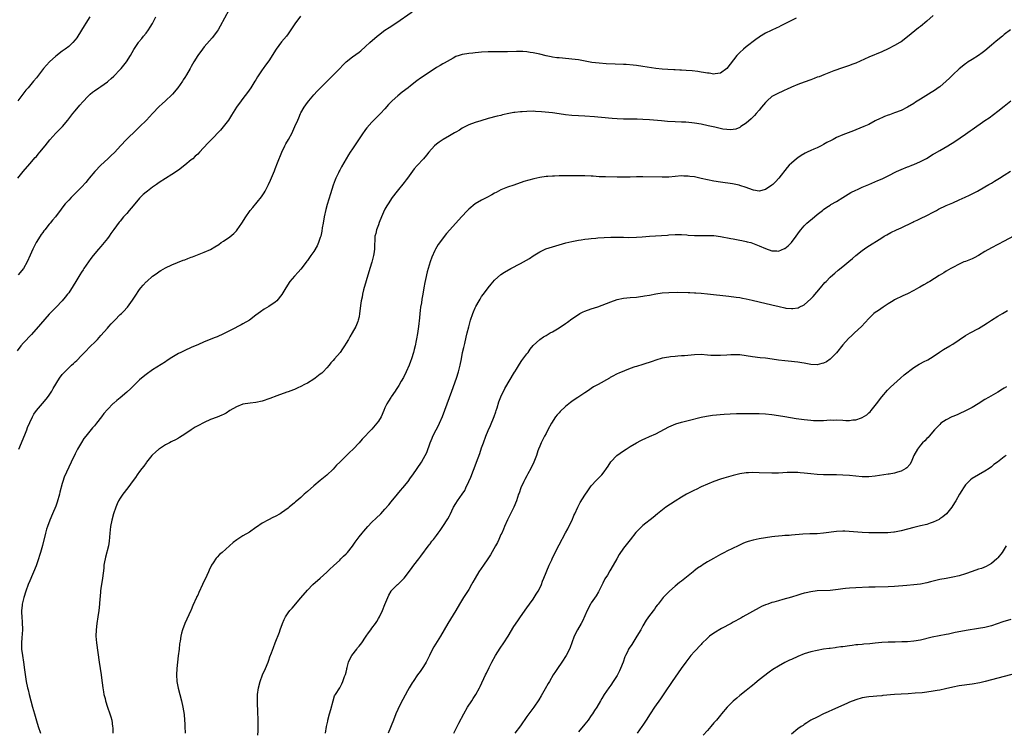
# Model space of a CAD drawing. Units: inches. Extents: x 2622000 to 2625000, y 1515000 to 1518000.
# Drawn here: x 2623046 to 2623351, y 1516520 to 1516740 of the extents above; entities that cross this region are included whole.
import ezdxf

# ---------------------------------------------------------------- set-up
doc = ezdxf.new("R2010")
doc.units = ezdxf.units.IN
doc.header["$MEASUREMENT"] = 0
doc.layers.add('LD26221515_10ft', color=71, linetype='Continuous')

msp = doc.modelspace()

# ---------------------------------------------------------------- linework, layer by layer
at = {"layer": 'LD26221515_10ft'}
for points, elevation in [([(2623110.68, 1516743), (2623107.94, 1516738.06), (2623107.3, 1516737), (2623107, 1516736.52), (2623105.91, 1516735), (2623105.51, 1516734.49), (2623103, 1516731.64), (2623102.48, 1516731), (2623101.02, 1516729), (2623099.77, 1516727), (2623099, 1516725.63), (2623098.63, 1516725), (2623097.52, 1516723), (2623097, 1516722.16), (2623096.54, 1516721.46), (2623096.27, 1516721), (2623094.81, 1516719), (2623093.17, 1516717), (2623093, 1516716.81), (2623091.01, 1516715), (2623089.94, 1516714.06), (2623089, 1516713.2), (2623087.03, 1516711), (2623085.13, 1516709), (2623083, 1516706.87), (2623082.05, 1516705.95), (2623078.9, 1516703), (2623077.11, 1516701), (2623075.27, 1516699), (2623074.08, 1516697.92), (2623073.16, 1516697), (2623071.02, 1516695), (2623069.08, 1516693), (2623067.38, 1516691), (2623067, 1516690.52), (2623066.31, 1516689.69), (2623065, 1516688.19), (2623063.38, 1516686.62), (2623063, 1516686.2), (2623061.76, 1516685), (2623061, 1516684.18), (2623059.96, 1516683), (2623059.52, 1516682.48), (2623058.67, 1516681.33), (2623056.87, 1516679), (2623055.99, 1516678.01), (2623055.22, 1516677), (2623055, 1516676.77), (2623053.63, 1516675), (2623053.34, 1516674.66), (2623053, 1516674.13), (2623052.5, 1516673.5), (2623052.14, 1516673), (2623050.89, 1516671), (2623049.87, 1516669), (2623049.09, 1516667.09), (2623048.15, 1516665), (2623046.96, 1516663), (2623045.36, 1516661)], 8580), ([(2623045.52, 1516607), (2623046.38, 1516609), (2623046.55, 1516609.45), (2623047.4, 1516611.4), (2623048.04, 1516613), (2623048.29, 1516613.71), (2623049, 1516615.22), (2623049.77, 1516617), (2623050.19, 1516617.81), (2623051.03, 1516619), (2623052.88, 1516621.12), (2623053, 1516621.23), (2623054.47, 1516623), (2623055, 1516623.74), (2623055.82, 1516625), (2623056.24, 1516625.76), (2623058.2, 1516629), (2623059, 1516630.1), (2623059.78, 1516631), (2623061, 1516632.24), (2623061.85, 1516633), (2623062.48, 1516633.52), (2623063, 1516634.04), (2623063.53, 1516634.47), (2623065, 1516636.04), (2623065.87, 1516637), (2623067.87, 1516639), (2623069, 1516640.07), (2623069.9, 1516641), (2623071, 1516642.22), (2623073, 1516644.53), (2623073.47, 1516645), (2623074.17, 1516645.83), (2623075, 1516646.69), (2623075.35, 1516647), (2623077, 1516648.71), (2623077.34, 1516649), (2623078.16, 1516649.84), (2623079, 1516650.76), (2623079.2, 1516651), (2623080.82, 1516653.18), (2623081.59, 1516654.41), (2623083, 1516656.5), (2623083.36, 1516657), (2623084.13, 1516657.87), (2623085, 1516658.82), (2623085.19, 1516659), (2623087, 1516660.56), (2623088.43, 1516661.57), (2623089, 1516662.02), (2623089.61, 1516662.39), (2623091, 1516663.18), (2623093, 1516664.08), (2623096.48, 1516665.52), (2623097, 1516665.7), (2623097.93, 1516666.07), (2623099, 1516666.45), (2623099.38, 1516666.62), (2623103, 1516668.04), (2623105, 1516668.92), (2623106.33, 1516669.67), (2623107.55, 1516670.45), (2623108.3, 1516671), (2623109, 1516671.45), (2623111, 1516672.81), (2623112.18, 1516673.82), (2623113, 1516674.71), (2623113.24, 1516675), (2623114.63, 1516677), (2623115.89, 1516679), (2623117, 1516680.66), (2623117.25, 1516681), (2623118.07, 1516681.93), (2623120.82, 1516685.18), (2623121.61, 1516686.39), (2623121.94, 1516687), (2623122.97, 1516689.03), (2623123.59, 1516690.41), (2623124.76, 1516693.24), (2623125, 1516693.86), (2623125.77, 1516695.77), (2623127.1, 1516699), (2623128.03, 1516701), (2623128.36, 1516701.64), (2623129.14, 1516703), (2623130.23, 1516705), (2623130.48, 1516705.52), (2623131.14, 1516707), (2623131.98, 1516709), (2623132.31, 1516709.69), (2623132.89, 1516711), (2623133, 1516711.22), (2623134, 1516713), (2623135, 1516714.45), (2623135.43, 1516715), (2623137, 1516716.8), (2623138.06, 1516717.94), (2623139.09, 1516719), (2623141, 1516720.9), (2623142.02, 1516721.98), (2623143.04, 1516722.96), (2623145.03, 1516725), (2623145.98, 1516726.02), (2623147.01, 1516727), (2623149, 1516728.6), (2623151, 1516730.08), (2623151.51, 1516730.49), (2623153, 1516731.77), (2623154.36, 1516733), (2623156.66, 1516735), (2623157, 1516735.28), (2623159, 1516736.8), (2623160.31, 1516737.69), (2623162.43, 1516739), (2623167.42, 1516742.58)], 8600), ([(2623132.84, 1516741.16), (2623131.14, 1516738.86), (2623129.91, 1516737), (2623129, 1516735.76), (2623128.47, 1516735), (2623127, 1516733.23), (2623125.35, 1516731), (2623123, 1516727.3), (2623122.04, 1516725.96), (2623121.31, 1516725), (2623121, 1516724.56), (2623119.57, 1516722.43), (2623119, 1516721.51), (2623118.71, 1516721), (2623117.44, 1516719), (2623116.43, 1516717.57), (2623115, 1516715.69), (2623114.43, 1516715), (2623113, 1516713), (2623111.52, 1516710.48), (2623110.52, 1516709), (2623108.09, 1516705.91), (2623105.16, 1516702.84), (2623105, 1516702.69), (2623104.17, 1516701.83), (2623101.54, 1516699), (2623101, 1516698.43), (2623100.25, 1516697.75), (2623099.44, 1516697), (2623099, 1516696.62), (2623097, 1516695), (2623095, 1516693.46), (2623093, 1516692.14), (2623091, 1516690.93), (2623089, 1516689.6), (2623088.19, 1516689), (2623087, 1516688.18), (2623085.44, 1516687), (2623085, 1516686.69), (2623084.07, 1516685.93), (2623083, 1516684.83), (2623081, 1516682.43), (2623080.32, 1516681.68), (2623079.78, 1516681), (2623079, 1516680.08), (2623078.02, 1516679), (2623077, 1516677.7), (2623076.67, 1516677.33), (2623075.03, 1516675.04), (2623074.12, 1516673.88), (2623073.53, 1516673), (2623073, 1516672.32), (2623071, 1516669.84), (2623070.28, 1516669), (2623068.62, 1516667), (2623067.91, 1516666.09), (2623067.1, 1516665), (2623065.74, 1516663), (2623065.46, 1516662.54), (2623065, 1516661.86), (2623064.46, 1516661), (2623063.25, 1516659), (2623062.42, 1516657.58), (2623061, 1516655.47), (2623060.64, 1516655), (2623059.87, 1516654.13), (2623058.98, 1516653), (2623057.13, 1516651), (2623056.06, 1516649.94), (2623055, 1516648.8), (2623052.31, 1516645.69), (2623049.44, 1516642.56), (2623047, 1516639.95), (2623046.18, 1516639), (2623045, 1516637.5)], 8590), ([(2623067.54, 1516741), (2623066.29, 1516739), (2623065.78, 1516738.22), (2623063.81, 1516735), (2623063.49, 1516734.51), (2623063, 1516733.86), (2623062.29, 1516733), (2623061, 1516731.84), (2623059.94, 1516731), (2623059, 1516730.33), (2623057, 1516728.76), (2623055.02, 1516727), (2623053.18, 1516725), (2623051, 1516722.07), (2623050.15, 1516721), (2623048.43, 1516719), (2623047.75, 1516718.25), (2623046.77, 1516717), (2623045.26, 1516715)], 8560), ([(2623045.28, 1516691), (2623046.91, 1516693), (2623049, 1516695.4), (2623050.65, 1516697.35), (2623051, 1516697.73), (2623051.58, 1516698.42), (2623052.1, 1516699), (2623053.73, 1516701), (2623055.12, 1516702.88), (2623057, 1516704.94), (2623058.02, 1516705.98), (2623059.1, 1516707), (2623060.77, 1516709), (2623062.29, 1516711), (2623063, 1516711.89), (2623064.43, 1516713.57), (2623065.37, 1516714.63), (2623067, 1516716.37), (2623067.68, 1516717), (2623068.38, 1516717.62), (2623069, 1516718.09), (2623070.35, 1516719), (2623071, 1516719.41), (2623073, 1516720.79), (2623073.25, 1516721), (2623074.17, 1516721.83), (2623075, 1516722.63), (2623077, 1516724.67), (2623077.3, 1516725), (2623078.97, 1516727), (2623080.15, 1516729), (2623081.17, 1516730.83), (2623082.62, 1516733), (2623082.78, 1516733.22), (2623083.68, 1516734.32), (2623084.21, 1516735), (2623085, 1516735.95), (2623085.77, 1516737), (2623086.27, 1516737.73), (2623087, 1516738.92), (2623087.97, 1516741)], 8570), ([(2623286.53, 1516740.53), (2623285, 1516739.82), (2623283, 1516738.77), (2623281.79, 1516738.21), (2623281, 1516737.8), (2623280.45, 1516737.55), (2623277, 1516735.92), (2623275.17, 1516734.83), (2623275, 1516734.72), (2623274, 1516734), (2623271, 1516731.7), (2623270.14, 1516731), (2623269, 1516729.94), (2623268.11, 1516729), (2623265, 1516724.99), (2623263, 1516723.56), (2623261.34, 1516723.34), (2623261, 1516723.25), (2623259.49, 1516723.49), (2623259, 1516723.5), (2623257.76, 1516723.76), (2623257, 1516723.86), (2623256.02, 1516724.02), (2623254.23, 1516724.23), (2623252.36, 1516724.36), (2623251, 1516724.44), (2623250.45, 1516724.45), (2623249, 1516724.54), (2623248.54, 1516724.54), (2623246.67, 1516724.67), (2623245, 1516724.81), (2623243, 1516725.02), (2623239, 1516725.6), (2623237, 1516725.86), (2623236.02, 1516725.98), (2623233.83, 1516726.17), (2623233, 1516726.22), (2623230.34, 1516726.34), (2623227.56, 1516726.44), (2623225.41, 1516726.59), (2623223.12, 1516726.88), (2623219, 1516727.62), (2623217, 1516727.91), (2623216.01, 1516728.01), (2623213, 1516728.24), (2623212.31, 1516728.31), (2623211, 1516728.49), (2623210.57, 1516728.57), (2623209, 1516728.9), (2623207, 1516729.38), (2623205, 1516729.8), (2623204.04, 1516729.96), (2623203, 1516730.11), (2623201.8, 1516730.2), (2623201, 1516730.23), (2623199.77, 1516730.23), (2623197, 1516730.15), (2623195.86, 1516730.14), (2623195, 1516730.11), (2623191, 1516730.13), (2623189, 1516730.06), (2623188.03, 1516729.97), (2623187, 1516729.84), (2623186.23, 1516729.77), (2623185, 1516729.58), (2623184.46, 1516729.54), (2623183, 1516729.32), (2623181.99, 1516729), (2623181, 1516728.64), (2623180.22, 1516728.22), (2623177.42, 1516726.58), (2623177, 1516726.39), (2623176.13, 1516725.87), (2623175, 1516725.24), (2623173, 1516723.96), (2623170.02, 1516721.98), (2623168.87, 1516721.13), (2623167, 1516719.65), (2623166.26, 1516719), (2623164.41, 1516717.59), (2623163, 1516716.53), (2623161.24, 1516715), (2623160.17, 1516713.83), (2623159, 1516712.44), (2623157.69, 1516711), (2623156.36, 1516709.64), (2623155, 1516708.36), (2623153.43, 1516706.57), (2623153, 1516706.02), (2623152.58, 1516705.42), (2623152.31, 1516705), (2623149.59, 1516701), (2623149, 1516700.08), (2623148.24, 1516699), (2623147.76, 1516698.24), (2623145.52, 1516694.48), (2623145, 1516693.43), (2623144.85, 1516693.15), (2623144.6, 1516692.6), (2623143.83, 1516691), (2623143.57, 1516690.43), (2623143, 1516688.85), (2623142.15, 1516686.15), (2623141.14, 1516682.86), (2623140.72, 1516681.28), (2623140.2, 1516679), (2623139.84, 1516677), (2623139.61, 1516675.61), (2623139.47, 1516674.52), (2623139.12, 1516673), (2623139, 1516672.59), (2623138.42, 1516671), (2623137.98, 1516670.02), (2623137, 1516668.26), (2623136.1, 1516667), (2623135.62, 1516666.38), (2623135, 1516665.49), (2623134.79, 1516665.21), (2623133.68, 1516663.68), (2623133, 1516662.78), (2623132.16, 1516661.84), (2623131, 1516660.6), (2623129.6, 1516659), (2623129.34, 1516658.66), (2623129, 1516658.15), (2623128.3, 1516657), (2623127.08, 1516654.92), (2623125.47, 1516653), (2623125, 1516652.58), (2623123, 1516651.19), (2623121.64, 1516650.37), (2623120.42, 1516649.58), (2623119.7, 1516649), (2623119, 1516648.5), (2623117.01, 1516647), (2623115, 1516645.82), (2623114.46, 1516645.54), (2623113.48, 1516645), (2623112.48, 1516644.48), (2623109, 1516642.74), (2623107, 1516641.81), (2623106.44, 1516641.56), (2623103, 1516640.21), (2623101, 1516639.37), (2623100.16, 1516639), (2623099, 1516638.45), (2623097, 1516637.57), (2623095.77, 1516637), (2623095, 1516636.62), (2623093, 1516635.41), (2623091.56, 1516634.44), (2623091, 1516634.1), (2623087, 1516631.56), (2623085, 1516630.15), (2623083.6, 1516629), (2623083, 1516628.48), (2623080.23, 1516625.77), (2623079, 1516624.65), (2623077, 1516622.93), (2623075.9, 1516622.1), (2623075, 1516621.28), (2623074.84, 1516621.16), (2623073, 1516619.29), (2623071.94, 1516618.06), (2623071.2, 1516617), (2623069.63, 1516615), (2623069, 1516614.24), (2623068.41, 1516613.59), (2623066.34, 1516611), (2623065.75, 1516610.25), (2623064.95, 1516609.05), (2623063.76, 1516607), (2623063, 1516605.53), (2623061.8, 1516603), (2623061, 1516601.39), (2623059.64, 1516598.36), (2623059.19, 1516597), (2623059, 1516596.36), (2623058.3, 1516593.7), (2623058.16, 1516593), (2623057.43, 1516590.57), (2623057, 1516589.34), (2623055.99, 1516587), (2623055.16, 1516585), (2623054.4, 1516583), (2623054.18, 1516582.18), (2623053.82, 1516581), (2623052.9, 1516577.1), (2623052.31, 1516575), (2623051.97, 1516574.03), (2623051.66, 1516573), (2623050.88, 1516570.88), (2623049, 1516566.21), (2623048.49, 1516565), (2623047.71, 1516563), (2623047.06, 1516561), (2623046.6, 1516559), (2623046.54, 1516558.54), (2623046.4, 1516557), (2623046.39, 1516556.39), (2623046.46, 1516555), (2623046.62, 1516553.38), (2623046.68, 1516551), (2623046.49, 1516548.49), (2623046.34, 1516547), (2623046.38, 1516545), (2623046.65, 1516543), (2623046.99, 1516541), (2623047.35, 1516538.65), (2623047.73, 1516535.73), (2623047.87, 1516535), (2623048.28, 1516533), (2623048.43, 1516532.43), (2623048.75, 1516531), (2623049.23, 1516529), (2623049.77, 1516527), (2623050.37, 1516525), (2623051, 1516522.79), (2623051.54, 1516521), (2623052.22, 1516519)], 8610), ([(2623329, 1516741.43), (2623327, 1516739.62), (2623325, 1516737.96), (2623324.45, 1516737.55), (2623321, 1516734.76), (2623319, 1516733.26), (2623318.61, 1516733), (2623317, 1516732.08), (2623315, 1516731.09), (2623313, 1516730.17), (2623309, 1516728.44), (2623305, 1516726.66), (2623303.78, 1516726.22), (2623303, 1516725.89), (2623300.87, 1516725.13), (2623298.21, 1516724.21), (2623295.03, 1516723.03), (2623293.57, 1516722.43), (2623293, 1516722.26), (2623292.11, 1516721.89), (2623291, 1516721.5), (2623289, 1516720.72), (2623287, 1516719.99), (2623285, 1516719.18), (2623283.53, 1516718.47), (2623283, 1516718.26), (2623282.15, 1516717.85), (2623281, 1516717.37), (2623280.76, 1516717.24), (2623279, 1516716.25), (2623277.51, 1516715), (2623277, 1516714.48), (2623276.32, 1516713.68), (2623275.75, 1516713), (2623275, 1516712.02), (2623274.13, 1516711), (2623273.62, 1516710.38), (2623272.59, 1516709.41), (2623271, 1516708.06), (2623269.39, 1516707), (2623269.17, 1516706.83), (2623269, 1516706.73), (2623267.78, 1516706.22), (2623267, 1516706.02), (2623266.05, 1516705.95), (2623265, 1516706.03), (2623263.81, 1516706.19), (2623261.26, 1516706.74), (2623259.22, 1516707.22), (2623257, 1516707.68), (2623255, 1516708.01), (2623254.11, 1516708.11), (2623252.29, 1516708.29), (2623251, 1516708.38), (2623249, 1516708.49), (2623246.58, 1516708.58), (2623244.7, 1516708.7), (2623241, 1516709.06), (2623239, 1516709.18), (2623237.23, 1516709.23), (2623233, 1516709.29), (2623231, 1516709.36), (2623229.47, 1516709.47), (2623226.2, 1516709.8), (2623225, 1516709.89), (2623224, 1516710), (2623221, 1516710.19), (2623219, 1516710.25), (2623217, 1516710.37), (2623215, 1516710.61), (2623213, 1516710.93), (2623211, 1516711.19), (2623207.55, 1516711.55), (2623205.68, 1516711.68), (2623205, 1516711.7), (2623203, 1516711.69), (2623201.58, 1516711.58), (2623201, 1516711.57), (2623199.34, 1516711.34), (2623199, 1516711.31), (2623197.42, 1516711), (2623195.44, 1516710.56), (2623195, 1516710.43), (2623193.83, 1516710.17), (2623191, 1516709.43), (2623188.78, 1516708.78), (2623187, 1516708.2), (2623185, 1516707.46), (2623184.02, 1516707), (2623183, 1516706.47), (2623182.09, 1516705.91), (2623181, 1516705.28), (2623180.56, 1516705), (2623179, 1516704.11), (2623177.05, 1516702.95), (2623175.85, 1516702.15), (2623175, 1516701.51), (2623174.38, 1516701), (2623172.63, 1516699), (2623171.93, 1516698.07), (2623171.01, 1516697), (2623169.06, 1516694.94), (2623168.12, 1516693.88), (2623166.05, 1516691), (2623165.58, 1516690.42), (2623165, 1516689.62), (2623162.84, 1516687), (2623161.31, 1516685), (2623160, 1516683), (2623159.64, 1516682.36), (2623159, 1516681.34), (2623158.88, 1516681.12), (2623157.98, 1516679), (2623157.29, 1516677.29), (2623157, 1516676.57), (2623156.43, 1516675), (2623156.17, 1516673.83), (2623155.93, 1516673), (2623155.9, 1516671.9), (2623155.75, 1516670.25), (2623155.75, 1516669), (2623155.55, 1516667.55), (2623155.44, 1516667), (2623155.35, 1516666.65), (2623154.93, 1516664.93), (2623154.36, 1516663), (2623153.18, 1516659.18), (2623152.41, 1516656.41), (2623152.09, 1516655), (2623151.94, 1516654.06), (2623151.7, 1516653), (2623151.47, 1516651.47), (2623151.39, 1516650.61), (2623151.17, 1516649), (2623151, 1516648.04), (2623150.76, 1516647), (2623150.59, 1516646.59), (2623149.99, 1516645), (2623148.89, 1516643), (2623148.16, 1516641.84), (2623147.7, 1516641), (2623147, 1516639.83), (2623146.54, 1516639), (2623145.91, 1516638.09), (2623145.11, 1516637), (2623143.4, 1516635), (2623143, 1516634.51), (2623142.29, 1516633.71), (2623141.71, 1516633), (2623141, 1516632.17), (2623139.89, 1516631), (2623139.43, 1516630.57), (2623139, 1516630.21), (2623137.42, 1516629), (2623137, 1516628.71), (2623135, 1516627.46), (2623134.11, 1516627), (2623133, 1516626.39), (2623132.02, 1516625.98), (2623131, 1516625.5), (2623130.64, 1516625.36), (2623129, 1516624.74), (2623128.63, 1516624.63), (2623125.5, 1516623.5), (2623123.34, 1516622.66), (2623121, 1516621.84), (2623119, 1516621.42), (2623117.25, 1516621.25), (2623115, 1516620.89), (2623113, 1516620.14), (2623111, 1516618.96), (2623109.81, 1516618.19), (2623109, 1516617.77), (2623108.47, 1516617.53), (2623107, 1516616.9), (2623105, 1516616.14), (2623103, 1516615.27), (2623101, 1516614.21), (2623100.24, 1516613.76), (2623099.01, 1516613), (2623097, 1516611.65), (2623095.37, 1516610.63), (2623095, 1516610.43), (2623094.11, 1516609.89), (2623093, 1516609.38), (2623092.76, 1516609.24), (2623092.29, 1516609), (2623091, 1516608.3), (2623089.14, 1516607.14), (2623088.93, 1516607), (2623087.94, 1516606.06), (2623087, 1516605.22), (2623086.8, 1516605), (2623085.17, 1516603), (2623085, 1516602.78), (2623084.28, 1516601.72), (2623083.68, 1516601), (2623083, 1516600.08), (2623082.23, 1516599), (2623081.74, 1516598.26), (2623081, 1516597.31), (2623079.37, 1516595), (2623077.83, 1516593), (2623077, 1516591.82), (2623076.46, 1516591), (2623075.99, 1516590.01), (2623075.57, 1516589), (2623074.91, 1516587), (2623074.36, 1516585), (2623073.98, 1516583), (2623073.76, 1516581), (2623073.54, 1516578.46), (2623073.3, 1516577), (2623072.45, 1516573.55), (2623072.28, 1516573), (2623072.1, 1516572.1), (2623071.92, 1516571), (2623071.87, 1516570.13), (2623071.53, 1516567), (2623071.16, 1516565), (2623071, 1516563.88), (2623070.89, 1516563), (2623070.74, 1516561.26), (2623070.71, 1516560.71), (2623070.55, 1516559), (2623070.33, 1516557), (2623070.06, 1516555), (2623069.75, 1516553), (2623069.5, 1516551), (2623069.45, 1516549), (2623069.62, 1516547), (2623070.41, 1516541), (2623071.04, 1516537), (2623071.27, 1516535.27), (2623071.4, 1516534.6), (2623071.6, 1516533), (2623071.78, 1516531.78), (2623071.94, 1516531), (2623072.27, 1516529.73), (2623072.45, 1516529), (2623073.05, 1516527.05), (2623073.75, 1516525), (2623074.02, 1516524.02), (2623074.33, 1516523), (2623074.63, 1516521), (2623074.65, 1516520.65), (2623074.68, 1516519)], 8620), ([(2623352.95, 1516737), (2623351, 1516735.51), (2623350.4, 1516735), (2623348.51, 1516733.49), (2623347, 1516732.16), (2623345, 1516730.47), (2623344.14, 1516729.86), (2623343, 1516729.03), (2623341, 1516727.72), (2623339.84, 1516727), (2623339.33, 1516726.67), (2623339, 1516726.39), (2623337, 1516724.84), (2623335, 1516722.96), (2623334.02, 1516721.98), (2623333, 1516721.02), (2623331, 1516719.34), (2623330.55, 1516719), (2623329.63, 1516718.37), (2623327.5, 1516717), (2623325, 1516715.46), (2623323.5, 1516714.5), (2623323, 1516714.16), (2623321, 1516712.94), (2623319, 1516711.99), (2623317, 1516711.2), (2623315.37, 1516710.63), (2623315, 1516710.47), (2623313.9, 1516710.1), (2623313, 1516709.69), (2623312.51, 1516709.49), (2623311, 1516708.72), (2623309, 1516707.66), (2623307.5, 1516707), (2623305, 1516706.01), (2623304.3, 1516705.7), (2623302.63, 1516705), (2623301, 1516704.38), (2623299, 1516703.54), (2623297.93, 1516703), (2623297.3, 1516702.7), (2623296, 1516702), (2623295, 1516701.4), (2623294.24, 1516701), (2623293, 1516700.41), (2623291.93, 1516699.93), (2623291, 1516699.55), (2623289.86, 1516699), (2623289.27, 1516698.73), (2623288.01, 1516697.99), (2623287, 1516697.29), (2623286.63, 1516697), (2623285, 1516695.67), (2623284.33, 1516695), (2623283.68, 1516694.32), (2623281.11, 1516691), (2623280.11, 1516689.89), (2623279.24, 1516689), (2623279, 1516688.79), (2623277, 1516687.43), (2623275, 1516686.96), (2623273.3, 1516687.3), (2623273, 1516687.34), (2623271, 1516688.09), (2623269, 1516688.76), (2623268.81, 1516688.81), (2623266.78, 1516689.22), (2623263, 1516689.73), (2623261, 1516690.06), (2623259, 1516690.46), (2623257, 1516690.93), (2623255, 1516691.36), (2623253.54, 1516691.54), (2623253, 1516691.63), (2623251.64, 1516691.64), (2623251, 1516691.67), (2623247, 1516691.31), (2623245, 1516691.29), (2623239, 1516691.41), (2623237, 1516691.39), (2623235, 1516691.31), (2623233.29, 1516691.29), (2623231, 1516691.34), (2623227.36, 1516691.36), (2623225.44, 1516691.44), (2623223.58, 1516691.58), (2623223, 1516691.65), (2623221, 1516691.75), (2623219, 1516691.75), (2623213.67, 1516691.67), (2623213, 1516691.69), (2623211.63, 1516691.63), (2623211, 1516691.64), (2623209.48, 1516691.48), (2623209, 1516691.45), (2623207, 1516691.14), (2623205.2, 1516690.8), (2623203.59, 1516690.41), (2623202.06, 1516689.94), (2623199, 1516688.83), (2623197, 1516688.17), (2623195, 1516687.38), (2623193.46, 1516686.54), (2623193, 1516686.31), (2623192.19, 1516685.81), (2623190.62, 1516685), (2623189, 1516684.12), (2623187, 1516682.98), (2623185, 1516681.36), (2623184.62, 1516681), (2623182.74, 1516679), (2623180.96, 1516677.04), (2623178.16, 1516673.84), (2623175.56, 1516670.44), (2623174.73, 1516669), (2623174.53, 1516668.53), (2623173.54, 1516666.46), (2623173.05, 1516665), (2623172.4, 1516663), (2623172.07, 1516661.93), (2623171.61, 1516659.61), (2623171.37, 1516658.64), (2623171.08, 1516657), (2623170.75, 1516655), (2623170.49, 1516653.51), (2623170.33, 1516652.33), (2623170.08, 1516651), (2623169.97, 1516649.97), (2623169.83, 1516649), (2623169.73, 1516647.73), (2623169.46, 1516645), (2623169.15, 1516642.85), (2623168.83, 1516641.17), (2623168.71, 1516640.71), (2623168.36, 1516639), (2623168.11, 1516637.89), (2623167.87, 1516637), (2623167.28, 1516635), (2623167, 1516634.2), (2623166.54, 1516633), (2623165.66, 1516631), (2623164.77, 1516629.23), (2623164.1, 1516628.1), (2623163.31, 1516626.69), (2623162.54, 1516625.46), (2623162.17, 1516625), (2623161, 1516623.24), (2623160.82, 1516623), (2623160.13, 1516621.87), (2623159.57, 1516621), (2623159, 1516619.78), (2623158.69, 1516619), (2623157.83, 1516617), (2623157, 1516615.66), (2623156.55, 1516615), (2623155, 1516613.19), (2623151.95, 1516610.05), (2623151.08, 1516609), (2623149.2, 1516607), (2623148.03, 1516605.97), (2623147.09, 1516605), (2623145.01, 1516603), (2623144.01, 1516601.99), (2623143, 1516600.84), (2623141, 1516598.94), (2623139, 1516597.33), (2623137, 1516595.67), (2623135, 1516593.87), (2623134, 1516593), (2623133, 1516592.05), (2623131.71, 1516591), (2623131.32, 1516590.68), (2623131, 1516590.37), (2623129.34, 1516589), (2623129, 1516588.73), (2623127, 1516587.26), (2623126.59, 1516587), (2623125, 1516586.15), (2623124.23, 1516585.77), (2623122.92, 1516585.08), (2623121, 1516584.02), (2623119.18, 1516582.82), (2623119, 1516582.69), (2623117, 1516581.31), (2623115, 1516580.1), (2623113.13, 1516578.87), (2623111.97, 1516578.03), (2623110.85, 1516577), (2623108.54, 1516575), (2623107.7, 1516574.3), (2623107, 1516573.52), (2623106.74, 1516573.26), (2623105.81, 1516571.81), (2623105.26, 1516571), (2623105.16, 1516570.84), (2623104.51, 1516569.49), (2623104.32, 1516569), (2623103.83, 1516567.83), (2623102.53, 1516565), (2623101.38, 1516562.62), (2623101, 1516561.79), (2623100.72, 1516561.28), (2623100.59, 1516561), (2623099.49, 1516558.51), (2623099, 1516557.23), (2623098.9, 1516557), (2623097.03, 1516553), (2623096.29, 1516551), (2623096.01, 1516549.99), (2623095.75, 1516549), (2623095.52, 1516547.52), (2623095.34, 1516546.66), (2623095.2, 1516545), (2623094.98, 1516542.98), (2623094.5, 1516539), (2623094.42, 1516537), (2623094.56, 1516535), (2623094.93, 1516532.93), (2623095.41, 1516531), (2623095.95, 1516529), (2623096.4, 1516527), (2623096.75, 1516524.75), (2623096.92, 1516523), (2623097, 1516521.84), (2623097.05, 1516521), (2623097.13, 1516519)], 8630), ([(2623119.64, 1516518.36), (2623119.69, 1516519.69), (2623119.72, 1516523), (2623119.71, 1516523.71), (2623119.67, 1516525), (2623119.59, 1516526.41), (2623119.57, 1516527.57), (2623119.48, 1516529), (2623119.51, 1516530.49), (2623119.54, 1516531), (2623119.82, 1516533), (2623120.32, 1516535), (2623121.09, 1516537), (2623121.98, 1516539), (2623122.79, 1516541), (2623123, 1516541.55), (2623123.37, 1516542.63), (2623123.9, 1516543.9), (2623124.48, 1516545.52), (2623125.03, 1516546.97), (2623126.31, 1516550.31), (2623126.59, 1516551), (2623127.29, 1516553), (2623127.84, 1516554.16), (2623128.2, 1516555), (2623129, 1516556.27), (2623129.55, 1516557), (2623130.24, 1516557.76), (2623133, 1516560.94), (2623135, 1516563.33), (2623136.65, 1516565), (2623139, 1516566.96), (2623141, 1516568.84), (2623142.06, 1516569.94), (2623143, 1516570.74), (2623143.13, 1516570.87), (2623145, 1516572.59), (2623145.41, 1516573), (2623146.17, 1516573.83), (2623147, 1516574.53), (2623147.45, 1516575), (2623149, 1516576.96), (2623149.8, 1516578.2), (2623150.38, 1516579), (2623151, 1516579.81), (2623151.94, 1516581), (2623152.45, 1516581.55), (2623153.68, 1516583), (2623155, 1516584.36), (2623156.36, 1516585.64), (2623157.73, 1516587), (2623159, 1516588.36), (2623160.22, 1516589.78), (2623161, 1516590.67), (2623162.93, 1516593), (2623163.85, 1516594.15), (2623164.58, 1516595), (2623166.18, 1516597), (2623167, 1516598.1), (2623167.65, 1516599), (2623169, 1516600.97), (2623170.35, 1516603), (2623171, 1516604.07), (2623171.54, 1516605), (2623172.05, 1516605.95), (2623173.05, 1516609), (2623173.63, 1516610.37), (2623173.86, 1516611), (2623174.89, 1516613), (2623175.63, 1516614.37), (2623175.93, 1516615), (2623176.87, 1516617.13), (2623178.35, 1516621), (2623179.09, 1516623), (2623179.8, 1516625), (2623181.2, 1516629), (2623181.85, 1516631), (2623182.39, 1516633), (2623182.77, 1516635), (2623183.12, 1516637), (2623183.45, 1516638.55), (2623183.78, 1516639.78), (2623184.25, 1516641.75), (2623184.56, 1516643), (2623185, 1516644.9), (2623185.56, 1516647), (2623186.23, 1516649), (2623186.48, 1516649.52), (2623187, 1516650.77), (2623187.23, 1516651.23), (2623188.21, 1516653), (2623188.5, 1516653.5), (2623189, 1516654.27), (2623189.53, 1516655), (2623191, 1516656.95), (2623191.91, 1516658.09), (2623193, 1516659.38), (2623194.92, 1516661.08), (2623196.12, 1516661.88), (2623198.1, 1516663), (2623201, 1516664.54), (2623203.88, 1516666.12), (2623205, 1516666.89), (2623207, 1516668.18), (2623208.91, 1516669.09), (2623211, 1516669.71), (2623213, 1516670.27), (2623215.1, 1516670.9), (2623217, 1516671.4), (2623219, 1516671.8), (2623219.9, 1516671.9), (2623221, 1516672.06), (2623222.13, 1516672.13), (2623223, 1516672.25), (2623224.37, 1516672.37), (2623225, 1516672.46), (2623227, 1516672.62), (2623229, 1516672.69), (2623231, 1516672.71), (2623233, 1516672.69), (2623234.64, 1516672.64), (2623237, 1516672.65), (2623238.79, 1516672.79), (2623240.99, 1516673.01), (2623244.8, 1516673.2), (2623246.64, 1516673.36), (2623247, 1516673.4), (2623249, 1516673.54), (2623250.48, 1516673.52), (2623251, 1516673.5), (2623252.6, 1516673.4), (2623253, 1516673.36), (2623255, 1516673.25), (2623256.79, 1516673.21), (2623259, 1516673.22), (2623261, 1516673.17), (2623263, 1516672.93), (2623266.26, 1516672.26), (2623267, 1516672.14), (2623267.97, 1516671.97), (2623269, 1516671.81), (2623269.65, 1516671.65), (2623271, 1516671.38), (2623271.29, 1516671.29), (2623272.39, 1516671), (2623273, 1516670.82), (2623275, 1516670.04), (2623277, 1516669.17), (2623279, 1516668.51), (2623280.47, 1516668.47), (2623281, 1516668.4), (2623282.86, 1516669.14), (2623283, 1516669.22), (2623283.98, 1516670.02), (2623285, 1516671.02), (2623286.53, 1516673), (2623287.51, 1516674.49), (2623287.93, 1516675), (2623289, 1516676.24), (2623289.75, 1516677), (2623290.42, 1516677.58), (2623291.52, 1516678.48), (2623292.2, 1516679), (2623293, 1516679.7), (2623294.63, 1516681), (2623294.82, 1516681.18), (2623295, 1516681.3), (2623295.96, 1516682.04), (2623297, 1516682.61), (2623297.23, 1516682.77), (2623299, 1516683.79), (2623300.96, 1516685), (2623303.44, 1516686.56), (2623305, 1516687.28), (2623305.49, 1516687.49), (2623307, 1516688.17), (2623308.97, 1516689.03), (2623311.79, 1516690.21), (2623313.18, 1516690.82), (2623315, 1516691.69), (2623317.58, 1516693), (2623319, 1516693.66), (2623321, 1516694.47), (2623321.39, 1516694.61), (2623322.39, 1516695), (2623323, 1516695.26), (2623325, 1516696.16), (2623326.88, 1516697.12), (2623329, 1516698.38), (2623329.37, 1516698.63), (2623331, 1516699.59), (2623333.52, 1516701), (2623335.68, 1516702.32), (2623339, 1516704.66), (2623340.39, 1516705.61), (2623341, 1516706.07), (2623345, 1516708.82), (2623346.27, 1516709.73), (2623349, 1516711.74), (2623351, 1516713.29), (2623353.02, 1516715)], 8640), ([(2623140.64, 1516519), (2623140.91, 1516521), (2623141.29, 1516522.71), (2623141.34, 1516523), (2623141.88, 1516525), (2623142.27, 1516526.27), (2623142.96, 1516529.04), (2623143.42, 1516530.58), (2623143.66, 1516531), (2623145, 1516533.07), (2623145.72, 1516534.28), (2623146, 1516535), (2623146.54, 1516536.54), (2623146.8, 1516537.2), (2623147, 1516537.91), (2623147.21, 1516538.79), (2623147.25, 1516539), (2623147.33, 1516539.33), (2623147.77, 1516541), (2623148.13, 1516541.87), (2623148.75, 1516543), (2623150.28, 1516545), (2623150.57, 1516545.43), (2623151, 1516545.9), (2623151.88, 1516547), (2623153, 1516548.69), (2623153.23, 1516549), (2623153.91, 1516550.09), (2623154.61, 1516551), (2623155, 1516551.56), (2623156.12, 1516553), (2623156.47, 1516553.53), (2623157, 1516554.47), (2623157.32, 1516555), (2623158.26, 1516557), (2623159, 1516558.85), (2623160.25, 1516561.75), (2623160.93, 1516563), (2623161, 1516563.1), (2623162.9, 1516565), (2623163, 1516565.08), (2623164, 1516566), (2623165, 1516567), (2623167, 1516569.61), (2623168.01, 1516571), (2623169.52, 1516573), (2623170.12, 1516573.88), (2623172.69, 1516577.31), (2623173, 1516577.69), (2623173.55, 1516578.44), (2623174.04, 1516579), (2623175, 1516580.22), (2623175.57, 1516581), (2623176.19, 1516581.81), (2623177.02, 1516582.98), (2623178.56, 1516585.44), (2623179, 1516586.38), (2623179.22, 1516586.78), (2623180.33, 1516589), (2623181, 1516590.18), (2623181.55, 1516591), (2623182.97, 1516593.03), (2623183.78, 1516594.22), (2623184.12, 1516595), (2623185.06, 1516597), (2623185.66, 1516598.34), (2623186.52, 1516600.52), (2623187, 1516601.83), (2623187.46, 1516603), (2623188.4, 1516605.6), (2623189, 1516607.42), (2623189.55, 1516609), (2623190.27, 1516611), (2623191, 1516612.79), (2623191.7, 1516614.3), (2623192.88, 1516617.12), (2623193.42, 1516618.58), (2623193.53, 1516619), (2623193.77, 1516619.77), (2623194.38, 1516621.62), (2623195, 1516623.22), (2623196.21, 1516625.79), (2623199.18, 1516630.82), (2623199.3, 1516631), (2623199.82, 1516631.82), (2623200.71, 1516633.29), (2623201.51, 1516634.49), (2623203, 1516636.49), (2623203.4, 1516637), (2623204.06, 1516637.94), (2623205, 1516639.07), (2623206.99, 1516641.01), (2623208.17, 1516641.83), (2623209, 1516642.27), (2623210.28, 1516643), (2623211, 1516643.39), (2623213, 1516644.58), (2623215, 1516645.93), (2623215.63, 1516646.37), (2623217, 1516647.39), (2623219, 1516648.76), (2623219.43, 1516649), (2623220.47, 1516649.53), (2623221, 1516649.77), (2623223, 1516650.47), (2623225, 1516651.11), (2623229, 1516652.64), (2623231, 1516653.34), (2623233, 1516653.8), (2623235, 1516653.99), (2623237, 1516654.11), (2623238.26, 1516654.26), (2623239, 1516654.37), (2623239.51, 1516654.49), (2623241, 1516654.77), (2623243, 1516655.18), (2623245, 1516655.45), (2623247, 1516655.56), (2623249.6, 1516655.6), (2623253, 1516655.54), (2623253.51, 1516655.51), (2623255, 1516655.48), (2623255.43, 1516655.43), (2623257, 1516655.36), (2623259, 1516655.16), (2623265.58, 1516654.42), (2623267.85, 1516654.15), (2623269, 1516653.98), (2623269.81, 1516653.81), (2623271, 1516653.63), (2623272.81, 1516653.19), (2623275, 1516652.62), (2623279, 1516651.73), (2623281.18, 1516651.18), (2623283, 1516650.78), (2623283.26, 1516650.74), (2623285, 1516650.56), (2623285.43, 1516650.57), (2623287, 1516650.78), (2623287.16, 1516650.83), (2623287.46, 1516651), (2623289, 1516651.74), (2623291, 1516653.55), (2623291.71, 1516654.29), (2623294.06, 1516657), (2623294.47, 1516657.53), (2623295, 1516658.16), (2623295.4, 1516658.6), (2623295.82, 1516659), (2623297, 1516660.28), (2623297.84, 1516661), (2623298.45, 1516661.55), (2623299.53, 1516662.47), (2623301, 1516663.62), (2623302.85, 1516665.15), (2623303.91, 1516666.09), (2623305.01, 1516666.99), (2623307, 1516668.55), (2623308.44, 1516669.56), (2623313, 1516672.52), (2623313.79, 1516673), (2623314.56, 1516673.44), (2623315.87, 1516674.13), (2623317.57, 1516675), (2623319, 1516675.64), (2623322.63, 1516677.37), (2623323, 1516677.56), (2623324.01, 1516677.99), (2623325, 1516678.46), (2623327, 1516679.37), (2623329, 1516680.43), (2623330, 1516681), (2623330.65, 1516681.35), (2623333, 1516682.51), (2623335, 1516683.38), (2623337, 1516684.22), (2623338.91, 1516685.09), (2623340.26, 1516685.74), (2623341, 1516686.17), (2623342.69, 1516687), (2623345, 1516688.27), (2623346.25, 1516689), (2623347, 1516689.41), (2623347.98, 1516690.02), (2623349, 1516690.63), (2623349.55, 1516691), (2623351, 1516691.9), (2623352.89, 1516693.11)], 8650), ([(2623353.9, 1516673), (2623351, 1516671.46), (2623347, 1516669.43), (2623345, 1516668.27), (2623343, 1516667.05), (2623341.67, 1516666.33), (2623341, 1516666), (2623339, 1516665.18), (2623338.5, 1516665), (2623337, 1516664.35), (2623335, 1516663.3), (2623334.47, 1516663), (2623333, 1516662.13), (2623332.31, 1516661.69), (2623330.79, 1516660.79), (2623327.96, 1516659), (2623327.35, 1516658.65), (2623327, 1516658.49), (2623326.05, 1516657.95), (2623324.78, 1516657.22), (2623324.43, 1516657), (2623323, 1516656.17), (2623321, 1516655.14), (2623319.51, 1516654.49), (2623317, 1516653.26), (2623316.55, 1516653), (2623315, 1516652.01), (2623313.47, 1516651), (2623312.01, 1516649.99), (2623311, 1516649.35), (2623310.52, 1516649), (2623309, 1516647.52), (2623306.78, 1516645), (2623304.62, 1516643), (2623303.74, 1516642.26), (2623302.74, 1516641.26), (2623301, 1516639.31), (2623299, 1516636.85), (2623297.08, 1516634.92), (2623295.9, 1516634.1), (2623295, 1516633.69), (2623294.47, 1516633.53), (2623293, 1516633.18), (2623291, 1516633.22), (2623289, 1516633.6), (2623288.29, 1516633.71), (2623287, 1516633.95), (2623285.96, 1516634.04), (2623285, 1516634.17), (2623283, 1516634.36), (2623281, 1516634.6), (2623279.1, 1516634.9), (2623277, 1516635.19), (2623275.35, 1516635.35), (2623273, 1516635.63), (2623271, 1516635.94), (2623269, 1516636.21), (2623268.24, 1516636.24), (2623267, 1516636.26), (2623266.23, 1516636.23), (2623265, 1516636.14), (2623263, 1516636.02), (2623262.01, 1516636.01), (2623261, 1516636.02), (2623260.07, 1516636.07), (2623259, 1516636.16), (2623257, 1516636.28), (2623255, 1516636.21), (2623251.93, 1516635.93), (2623251, 1516635.88), (2623249.78, 1516635.78), (2623249, 1516635.75), (2623247.59, 1516635.59), (2623247, 1516635.54), (2623245, 1516635.16), (2623243, 1516634.57), (2623241.86, 1516634.14), (2623239, 1516633.23), (2623237, 1516632.66), (2623236.46, 1516632.46), (2623235, 1516631.98), (2623231.48, 1516630.52), (2623231, 1516630.3), (2623229.47, 1516629.47), (2623228.84, 1516629.16), (2623228.6, 1516629), (2623225.14, 1516627), (2623223.71, 1516626.29), (2623223, 1516625.8), (2623222.49, 1516625.51), (2623221.86, 1516625), (2623221, 1516624.45), (2623218.85, 1516623), (2623217.71, 1516622.29), (2623217, 1516621.81), (2623216.54, 1516621.46), (2623216.01, 1516621), (2623215, 1516620.24), (2623213.33, 1516618.67), (2623213, 1516618.28), (2623212.37, 1516617.63), (2623211.93, 1516617), (2623210.64, 1516615), (2623209.56, 1516613), (2623209, 1516611.85), (2623208.52, 1516611), (2623208.02, 1516609.98), (2623207.47, 1516609), (2623207, 1516607.95), (2623206.63, 1516607), (2623206.46, 1516606.46), (2623205.96, 1516605), (2623205.19, 1516603), (2623204.24, 1516601), (2623203.33, 1516599.33), (2623203, 1516598.7), (2623202.44, 1516597.56), (2623202.12, 1516597), (2623201.18, 1516595), (2623200.61, 1516593.39), (2623200.45, 1516593), (2623199.8, 1516591), (2623199, 1516589), (2623197.67, 1516586.33), (2623197, 1516585.07), (2623196.11, 1516583), (2623195.8, 1516582.2), (2623195.23, 1516581), (2623195, 1516580.54), (2623194.33, 1516579), (2623193.9, 1516578.1), (2623193.31, 1516577), (2623191.76, 1516574.24), (2623190.94, 1516573), (2623189.57, 1516571), (2623188.17, 1516569), (2623186.95, 1516567), (2623186.25, 1516565.75), (2623185.86, 1516565), (2623185, 1516563.55), (2623184.02, 1516561.98), (2623183.36, 1516561), (2623182.1, 1516559), (2623181, 1516557.03), (2623178.55, 1516553), (2623176.22, 1516549), (2623174.23, 1516545.77), (2623173.81, 1516545), (2623172.84, 1516543), (2623171.83, 1516541), (2623171, 1516539.62), (2623170.58, 1516539), (2623169.94, 1516538.06), (2623169.14, 1516537), (2623167.77, 1516535), (2623167.47, 1516534.53), (2623166.56, 1516533), (2623166.07, 1516532.07), (2623164.59, 1516529.41), (2623163.3, 1516527), (2623163, 1516526.34), (2623162.43, 1516525), (2623161.65, 1516523), (2623160, 1516519)], 8660), ([(2623180.41, 1516519), (2623181, 1516520.24), (2623181.92, 1516522.08), (2623183.47, 1516525), (2623184.63, 1516527), (2623185.93, 1516529), (2623186.33, 1516529.67), (2623187, 1516530.68), (2623187.23, 1516531), (2623188.38, 1516533), (2623188.58, 1516533.42), (2623190.18, 1516537), (2623190.46, 1516537.54), (2623191.29, 1516539.29), (2623192.15, 1516541), (2623193.27, 1516543), (2623194.73, 1516545.27), (2623195.93, 1516547), (2623197.23, 1516549), (2623199, 1516552.02), (2623200.17, 1516553.83), (2623201, 1516555.03), (2623203, 1516557.8), (2623203.83, 1516559), (2623205, 1516560.53), (2623205.92, 1516562.08), (2623206.51, 1516563), (2623207, 1516563.91), (2623207.51, 1516565), (2623207.91, 1516566.09), (2623208.32, 1516567), (2623209.96, 1516571), (2623210.72, 1516572.72), (2623211, 1516573.32), (2623211.57, 1516574.43), (2623211.84, 1516575), (2623213, 1516577.36), (2623215, 1516581.02), (2623215.69, 1516582.31), (2623216.05, 1516583), (2623217.02, 1516585), (2623217.6, 1516586.4), (2623217.89, 1516587), (2623218.8, 1516589), (2623219.57, 1516590.43), (2623221, 1516592.73), (2623221.89, 1516594.11), (2623223, 1516595.64), (2623224.59, 1516597.41), (2623226.21, 1516599), (2623227, 1516600), (2623227.75, 1516601), (2623228.24, 1516601.76), (2623229, 1516603.03), (2623230.95, 1516605), (2623233, 1516606.44), (2623233.76, 1516607), (2623235, 1516607.81), (2623237, 1516608.99), (2623238.36, 1516609.64), (2623239, 1516609.98), (2623239.72, 1516610.28), (2623241, 1516610.88), (2623243, 1516611.79), (2623247, 1516613.94), (2623247.73, 1516614.27), (2623249.19, 1516614.81), (2623251, 1516615.33), (2623253, 1516615.84), (2623257, 1516616.92), (2623258.74, 1516617.26), (2623260.52, 1516617.48), (2623264.15, 1516617.85), (2623266.03, 1516617.97), (2623267.98, 1516618.02), (2623271, 1516618.01), (2623275, 1516618.03), (2623277, 1516617.95), (2623279, 1516617.74), (2623281, 1516617.45), (2623283, 1516617.14), (2623286.54, 1516616.54), (2623289, 1516616.18), (2623291, 1516615.94), (2623291.91, 1516615.91), (2623293, 1516615.84), (2623293.89, 1516615.89), (2623295, 1516615.91), (2623297, 1516616.04), (2623298.03, 1516616.03), (2623299, 1516616.05), (2623301, 1516615.93), (2623301.92, 1516615.92), (2623303, 1516615.88), (2623304.04, 1516616.04), (2623305, 1516616.11), (2623306.75, 1516616.75), (2623307, 1516616.81), (2623308.35, 1516617.65), (2623309, 1516618.25), (2623309.4, 1516618.6), (2623309.72, 1516619), (2623311, 1516620.55), (2623311.35, 1516621), (2623313, 1516623.22), (2623314.77, 1516625.23), (2623315.76, 1516626.24), (2623318.78, 1516629), (2623319.97, 1516630.03), (2623323, 1516632.3), (2623324.65, 1516633.35), (2623325, 1516633.54), (2623325.99, 1516634.01), (2623327.31, 1516634.69), (2623329, 1516635.71), (2623330.93, 1516637.07), (2623332.15, 1516637.85), (2623334.15, 1516639), (2623335, 1516639.5), (2623339, 1516642.18), (2623340.39, 1516643), (2623343, 1516644.41), (2623344.62, 1516645.38), (2623345.81, 1516646.19), (2623347.02, 1516646.98), (2623349, 1516648.19), (2623350.41, 1516649), (2623352.04, 1516649.96)], 8670), ([(2623351.66, 1516626.34), (2623351, 1516625.88), (2623350.44, 1516625.56), (2623349, 1516624.67), (2623346.1, 1516623), (2623345, 1516622.34), (2623342.9, 1516621), (2623341, 1516619.89), (2623339, 1516618.83), (2623337, 1516617.9), (2623336.38, 1516617.62), (2623335, 1516617.11), (2623334.74, 1516617), (2623333, 1516616.09), (2623331.38, 1516615), (2623331, 1516614.66), (2623330.22, 1516613.78), (2623329.4, 1516613), (2623327.7, 1516611), (2623327.37, 1516610.63), (2623327, 1516610.26), (2623326.4, 1516609.6), (2623325.7, 1516609), (2623325, 1516608.26), (2623324.08, 1516607), (2623323.01, 1516605), (2623322.11, 1516603), (2623321.71, 1516602.29), (2623320.8, 1516601.21), (2623320.49, 1516601), (2623319, 1516600.13), (2623317.86, 1516599.86), (2623317, 1516599.57), (2623315.28, 1516599.28), (2623315, 1516599.22), (2623311, 1516598.59), (2623309, 1516598.41), (2623307, 1516598.45), (2623303, 1516598.82), (2623301, 1516598.95), (2623299, 1516599), (2623295, 1516599.05), (2623293, 1516599.12), (2623291, 1516599.32), (2623289, 1516599.59), (2623287.7, 1516599.7), (2623287, 1516599.8), (2623285.78, 1516599.78), (2623285, 1516599.81), (2623283.71, 1516599.71), (2623281, 1516599.53), (2623279, 1516599.52), (2623275, 1516599.7), (2623273, 1516599.75), (2623271.68, 1516599.68), (2623271, 1516599.66), (2623269, 1516599.33), (2623267, 1516598.83), (2623264.02, 1516597.98), (2623263, 1516597.68), (2623261.01, 1516597), (2623259, 1516596.18), (2623257, 1516595.28), (2623255.46, 1516594.54), (2623255, 1516594.3), (2623254.13, 1516593.87), (2623252.49, 1516593), (2623251, 1516592.15), (2623249, 1516590.89), (2623246.09, 1516589), (2623243.5, 1516587), (2623242.16, 1516585.84), (2623239, 1516583.3), (2623238.65, 1516583), (2623236.81, 1516581.19), (2623235, 1516578.93), (2623234.18, 1516577.82), (2623233, 1516576.27), (2623231.68, 1516574.32), (2623230.87, 1516573), (2623229.74, 1516571), (2623228.72, 1516569.28), (2623227.97, 1516567.97), (2623227.23, 1516566.77), (2623226.55, 1516565.45), (2623226.35, 1516565), (2623225.22, 1516562.78), (2623224.46, 1516561.54), (2623223, 1516559.34), (2623222.79, 1516559), (2623221.75, 1516557), (2623220.28, 1516553.72), (2623219.9, 1516553), (2623218.71, 1516551), (2623217.72, 1516549), (2623216.99, 1516547), (2623216.45, 1516545.55), (2623216.22, 1516545), (2623215.17, 1516543), (2623213.85, 1516541), (2623212.48, 1516539), (2623211.9, 1516538.1), (2623211.17, 1516537), (2623210, 1516535), (2623209.67, 1516534.33), (2623208.71, 1516532.71), (2623207.49, 1516530.51), (2623206.72, 1516529.28), (2623205.15, 1516527), (2623204.22, 1516525.78), (2623203.68, 1516525), (2623203, 1516524.09), (2623201, 1516521.29), (2623199.31, 1516519)], 8680), ([(2623351.61, 1516605), (2623351, 1516604.57), (2623348.93, 1516603), (2623347.81, 1516602.19), (2623347, 1516601.5), (2623346.3, 1516601), (2623345, 1516600.14), (2623343, 1516599.06), (2623341, 1516597.86), (2623340.53, 1516597.47), (2623340.04, 1516597), (2623339, 1516595.9), (2623338.35, 1516595), (2623337.81, 1516594.19), (2623337.07, 1516593), (2623335.95, 1516591), (2623335.59, 1516590.41), (2623334.7, 1516589), (2623333.05, 1516586.95), (2623331.99, 1516586.01), (2623331, 1516585.36), (2623330.77, 1516585.23), (2623329, 1516584.37), (2623328.07, 1516584.07), (2623327, 1516583.69), (2623325, 1516583.19), (2623323, 1516582.72), (2623319, 1516581.68), (2623317, 1516581.3), (2623316.73, 1516581.27), (2623314.9, 1516581.1), (2623313, 1516581.03), (2623311, 1516581.03), (2623309, 1516581.09), (2623307, 1516581.2), (2623301.55, 1516581.55), (2623301, 1516581.57), (2623299, 1516581.49), (2623295, 1516580.92), (2623293, 1516580.78), (2623290.71, 1516580.71), (2623288.6, 1516580.6), (2623285, 1516580.35), (2623284.28, 1516580.28), (2623283, 1516580.21), (2623282.11, 1516580.11), (2623281, 1516580.06), (2623279.91, 1516579.91), (2623279, 1516579.83), (2623277, 1516579.54), (2623275, 1516579.21), (2623273.17, 1516578.83), (2623271.61, 1516578.39), (2623271, 1516578.13), (2623270.18, 1516577.82), (2623268.55, 1516577), (2623265, 1516575.35), (2623264.31, 1516575), (2623263.42, 1516574.58), (2623263, 1516574.37), (2623260.85, 1516573.15), (2623259, 1516572.03), (2623257.4, 1516571), (2623257.14, 1516570.86), (2623255.91, 1516570.09), (2623254.78, 1516569.22), (2623254.53, 1516569), (2623253, 1516567.78), (2623251, 1516566.11), (2623250.38, 1516565.62), (2623249, 1516564.49), (2623247.23, 1516563), (2623247, 1516562.79), (2623246.12, 1516561.88), (2623245.3, 1516561), (2623245, 1516560.64), (2623243.69, 1516559), (2623243.4, 1516558.6), (2623243, 1516558.08), (2623242.55, 1516557.45), (2623241, 1516555.41), (2623240.03, 1516553.97), (2623239, 1516552.23), (2623238.33, 1516551), (2623237.15, 1516549), (2623235.51, 1516546.49), (2623234.73, 1516545.27), (2623234.57, 1516545), (2623234.18, 1516544.18), (2623233.57, 1516543), (2623233.39, 1516542.61), (2623232.83, 1516541), (2623232.07, 1516539), (2623231.73, 1516538.27), (2623231.1, 1516537), (2623231, 1516536.83), (2623229.79, 1516535), (2623229, 1516533.85), (2623228.39, 1516533), (2623227.02, 1516530.98), (2623226.25, 1516529.75), (2623225.83, 1516529), (2623224.67, 1516527), (2623224.01, 1516525.99), (2623223.4, 1516525), (2623223, 1516524.41), (2623221.99, 1516523), (2623221, 1516521.73), (2623219, 1516519.35)], 8690), ([(2623351.54, 1516577), (2623350.32, 1516575), (2623349, 1516573.3), (2623348.73, 1516573), (2623347, 1516571.53), (2623346.1, 1516571), (2623345.38, 1516570.62), (2623343.95, 1516570.05), (2623343, 1516569.75), (2623341, 1516569.05), (2623339, 1516568.32), (2623337, 1516567.71), (2623335, 1516567.27), (2623333, 1516566.93), (2623331, 1516566.55), (2623328.14, 1516565.86), (2623327, 1516565.57), (2623325, 1516565.16), (2623323, 1516564.92), (2623320.75, 1516564.75), (2623317, 1516564.41), (2623315, 1516564.3), (2623311, 1516564.24), (2623309, 1516564.18), (2623305, 1516564), (2623303, 1516563.89), (2623301.76, 1516563.76), (2623301, 1516563.7), (2623299.5, 1516563.5), (2623297, 1516563.24), (2623293, 1516563.06), (2623291, 1516562.81), (2623289.54, 1516562.46), (2623289, 1516562.35), (2623287.98, 1516562.02), (2623287, 1516561.76), (2623285, 1516561.14), (2623282.35, 1516560.35), (2623281, 1516560.01), (2623279.6, 1516559.6), (2623279, 1516559.45), (2623277.67, 1516559), (2623277, 1516558.75), (2623275.79, 1516558.21), (2623275, 1516557.79), (2623270, 1516555), (2623269.34, 1516554.66), (2623267, 1516553.4), (2623266.31, 1516553), (2623263.38, 1516551.38), (2623261, 1516549.97), (2623259.65, 1516549), (2623259, 1516548.46), (2623257.28, 1516546.72), (2623257, 1516546.45), (2623255, 1516544.31), (2623253.86, 1516543), (2623252.28, 1516541), (2623250.82, 1516539), (2623248.06, 1516535), (2623247.61, 1516534.39), (2623246.13, 1516532.13), (2623244.43, 1516529.57), (2623242.61, 1516527), (2623241.26, 1516525), (2623240.02, 1516523), (2623239.62, 1516522.38), (2623239, 1516521.5), (2623238.67, 1516521), (2623237.25, 1516519)], 8700), ([(2623353, 1516554.17), (2623350.57, 1516553.43), (2623347, 1516552.28), (2623345, 1516551.75), (2623343, 1516551.39), (2623339.2, 1516550.8), (2623337.49, 1516550.51), (2623335.81, 1516550.19), (2623333.69, 1516549.69), (2623333, 1516549.54), (2623328.68, 1516548.68), (2623325, 1516547.84), (2623323, 1516547.51), (2623321, 1516547.33), (2623319.23, 1516547.23), (2623317.18, 1516547.18), (2623315, 1516547.17), (2623313, 1516547.1), (2623311, 1516546.89), (2623309.32, 1516546.68), (2623307.49, 1516546.51), (2623307, 1516546.49), (2623305.64, 1516546.36), (2623305, 1516546.34), (2623303.83, 1516546.17), (2623303, 1516546.09), (2623301, 1516545.76), (2623300.32, 1516545.68), (2623299, 1516545.48), (2623298.55, 1516545.45), (2623297, 1516545.26), (2623296.76, 1516545.24), (2623295, 1516545.01), (2623293, 1516544.64), (2623291, 1516544.15), (2623289, 1516543.51), (2623287, 1516542.71), (2623285, 1516541.82), (2623284.42, 1516541.58), (2623283, 1516540.87), (2623281, 1516539.76), (2623279.3, 1516538.7), (2623278.1, 1516537.9), (2623275, 1516535.49), (2623273.66, 1516534.34), (2623273, 1516533.75), (2623272.59, 1516533.41), (2623271, 1516532.15), (2623269, 1516530.64), (2623268.13, 1516529.87), (2623267, 1516528.94), (2623265.07, 1516527), (2623263.39, 1516525), (2623263, 1516524.56), (2623261.77, 1516523), (2623261, 1516522.14), (2623260.04, 1516521), (2623259, 1516519.85), (2623257.69, 1516518.31)], 8710), ([(2623354.5, 1516537.5), (2623351, 1516536.5), (2623347, 1516535.48), (2623345.04, 1516534.96), (2623343.41, 1516534.59), (2623341, 1516534.19), (2623337, 1516533.6), (2623335, 1516533.26), (2623332.75, 1516532.75), (2623331, 1516532.3), (2623330.17, 1516532.17), (2623329, 1516531.94), (2623327, 1516531.69), (2623325.52, 1516531.52), (2623323.33, 1516531.33), (2623321.2, 1516531.2), (2623319, 1516531.11), (2623317.02, 1516530.98), (2623313.39, 1516530.61), (2623313, 1516530.55), (2623311.54, 1516530.46), (2623310.32, 1516530.32), (2623309, 1516530.21), (2623307, 1516529.88), (2623305, 1516529.32), (2623303, 1516528.55), (2623302.21, 1516528.21), (2623297.76, 1516526.24), (2623296.37, 1516525.63), (2623295, 1516524.99), (2623293, 1516523.97), (2623291.04, 1516522.96), (2623289.81, 1516522.19), (2623289, 1516521.7), (2623288.61, 1516521.39), (2623287.99, 1516521), (2623287, 1516520.34), (2623285, 1516518.65)], 8720)]:
    msp.add_lwpolyline(points, dxfattribs=dict(at, elevation=elevation))

doc.saveas('drawing.dxf')
